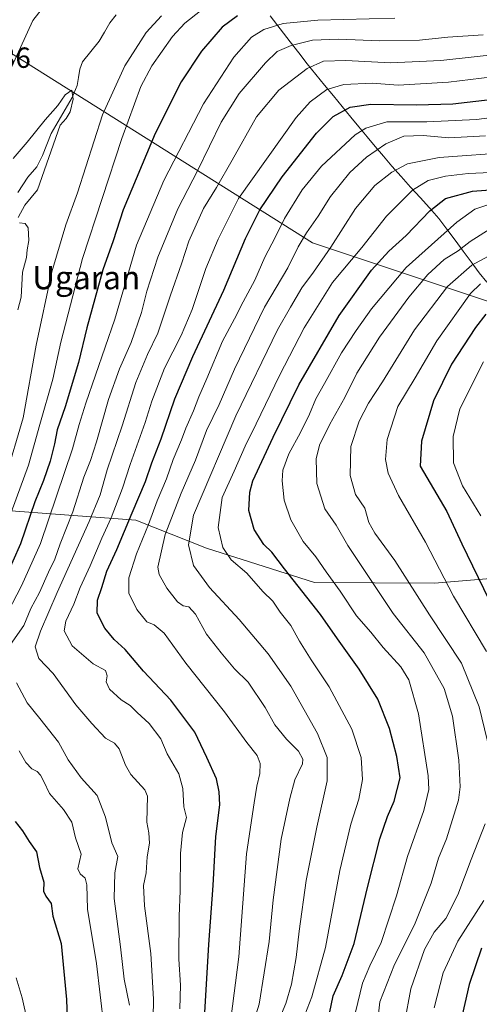
# Model space of a CAD drawing. Units: metres. Extents: x 596856 to 600289, y 4754562 to 4756925.
# Drawn here: x 597797 to 597955, y 4756368 to 4756706 of the extents above; entities that cross this region are included whole.
import ezdxf
from ezdxf.enums import TextEntityAlignment as Align

# ---------------------------------------------------------------- set-up
doc = ezdxf.new("R2010")
doc.units = ezdxf.units.M
doc.header["$MEASUREMENT"] = 0
for name, color, linetype, lineweight in [('Arbolado forestal CxS', 92, 'Continuous', 0), ('Corriente natural lineal', 142, 'Continuous', 13), ('Curva de nivel maestra', 36, 'Continuous', 30), ('Curva de nivel normal', 36, 'Continuous', 0), ('Entidad de ámbito territorial', 19, 'Continuous', 0), ('Entidad de ámbito territorial CxS', 92, 'Continuous', 0), ('Rótulo de punto de cota en terreno', 19, 'Continuous', 0), ('Texto cartográfico', 19, 'Continuous', 0)]:
    doc.layers.add(name, color=color, linetype=linetype, lineweight=lineweight)
doc.styles.add('Arial', font='txt', dxfattribs={"height": 0.2})

# ---------------------------------------------------------------- blocks, each defined once
blk = doc.blocks.new('*U152')
at = {"layer": 'Arbolado forestal CxS', "color": 92, "linetype": 'Continuous', "lineweight": 0}
blk.add_polyline3d([(597765.8423, 4756539.1575, 507.8362), (597836.4901, 4756533.9041, 554.3652), (597860.8631, 4756524.3423, 568.1242), (597897.9971, 4756512.5551, 577.3817), (597939.2995, 4756512.2961, 593.7685), (598026.1645, 4756519.5047, 638.9001), (598064.4053, 4756545.8513, 663.9332), (598068.1653, 4756560.8883, 665.5514), (598055.2785, 4756576.6409, 653.1888), (597897.2503, 4756629.2099, 563.8869), (597792.0987, 4756695.3055, 515.1638)], dxfattribs=at)
blk = doc.blocks.new('*U157')
at = {"layer": 'Arbolado forestal CxS', "color": 92, "linetype": 'Continuous', "lineweight": 0}
blk.add_polyline3d([(597792.0987, 4756695.3055, 515.1638), (597897.2503, 4756629.2099, 563.8869), (598055.2785, 4756576.6409, 653.1888), (598068.1653, 4756560.8883, 665.5514), (598064.4053, 4756545.8513, 663.9332), (598026.1645, 4756519.5047, 638.9001), (597939.2995, 4756512.2961, 593.7685), (597897.9971, 4756512.5551, 577.3817), (597860.8631, 4756524.3423, 568.1242), (597836.4901, 4756533.9041, 554.3652), (597765.8423, 4756539.1575, 507.8362)], dxfattribs=at)
blk = doc.blocks.new('*U172')
at = {"layer": 'Curva de nivel normal', "color": 36, "linetype": 'Continuous', "lineweight": 0}
blk.add_polyline3d([(597869.15, 4756362.44, 555), (597871.89, 4756383.93, 555), (597874.56, 4756419.31, 555), (597877.22, 4756436.77, 555), (597878.17, 4756442.54, 555), (597879.14, 4756446.86, 555), (597879.29, 4756450.29, 555), (597878.24, 4756453.09, 555), (597874.64, 4756457.53, 555), (597867.03, 4756468.14, 555), (597853.72, 4756484.78, 555), (597846.26, 4756495.09, 555), (597842.86, 4756498.01, 555), (597840.25, 4756499.03, 555), (597836.84, 4756503.26, 555), (597834.12, 4756508.91, 555), (597834.06, 4756514.09, 555), (597836.72, 4756522.42, 555), (597840.83, 4756532.4, 555), (597843.8, 4756540.53, 555), (597847.05, 4756548.11, 555), (597849.37, 4756554.77, 555), (597852.2, 4756561.51, 555), (597853.68, 4756565.61, 555), (597856.35, 4756571.47, 555), (597858.17, 4756576.35, 555), (597860.96, 4756582.57, 555), (597866.33, 4756595.43, 555), (597870.44, 4756603.14, 555), (597873.38, 4756608.92, 555), (597877.4, 4756616.45, 555), (597880.94, 4756624.31, 555), (597884.42, 4756631.07, 555), (597887.66, 4756637.6, 555), (597893.78, 4756647.41, 555), (597900.34, 4756655.58, 555), (597911.94, 4756666.31, 555), (597915.61, 4756668.68, 555), (597922.88, 4756670.85, 555), (597936.61, 4756670.79, 555), (597953.74, 4756671.66, 555), (597979.41, 4756674.9, 555)], dxfattribs=at)
blk = doc.blocks.new('*U177')
at = {"layer": 'Curva de nivel normal', "color": 36, "linetype": 'Continuous', "lineweight": 0}
blk.add_polyline3d([(597842.33, 4756356.45, 540), (597842.62, 4756369.36, 540), (597841.72, 4756385.08, 540), (597839.46, 4756401.45, 540), (597839.2, 4756408.46, 540), (597840.02, 4756412.77, 540), (597840.46, 4756418.22, 540), (597841.2, 4756422.98, 540), (597840.96, 4756426.48, 540), (597840.32, 4756430.17, 540), (597840.51, 4756439.08, 540), (597839.65, 4756441.32, 540), (597834.81, 4756446.51, 540), (597833, 4756449.75, 540), (597830.76, 4756455.33, 540), (597829.21, 4756457.3, 540), (597826.05, 4756458.99, 540), (597821.36, 4756464.12, 540), (597815.93, 4756470.54, 540), (597808.12, 4756481.24, 540), (597803.14, 4756486.37, 540), (597801.89, 4756490.4, 540), (597803.73, 4756495.77, 540), (597809.41, 4756509.11, 540), (597820.5, 4756533.44, 540), (597824.2, 4756542.63, 540), (597826.7, 4756551.2, 540), (597831.87, 4756566.3, 540), (597836.55, 4756581.29, 540), (597840.57, 4756590.83, 540), (597844.12, 4756598.24, 540), (597848.39, 4756611.31, 540), (597852.21, 4756622.04, 540), (597854.74, 4756629.85, 540), (597859.79, 4756641, 540), (597864.22, 4756648.24, 540), (597869.6, 4756657.61, 540), (597877.97, 4756672.48, 540), (597885.72, 4756681.65, 540), (597895.44, 4756689.13, 540), (597901.08, 4756691.61, 540), (597908.74, 4756691.88, 540), (597924.07, 4756691.1, 540), (597941.41, 4756691.87, 540), (597964.41, 4756694.35, 540)], dxfattribs=at)
blk = doc.blocks.new('*U186')
at = {"layer": 'Curva de nivel normal', "color": 36, "linetype": 'Continuous', "lineweight": 0}
for points in [[(597834.39, 4756367.35, 535), (597832.52, 4756376.22, 535), (597831.24, 4756387.31, 535), (597829.11, 4756403.98, 535), (597829.31, 4756412.72, 535), (597830.3, 4756418.34, 535), (597828.26, 4756423.05, 535), (597826.12, 4756431.84, 535), (597823.16, 4756439.28, 535), (597817.73, 4756445.35, 535), (597813.24, 4756451.61, 535), (597809.93, 4756457.63, 535), (597803.5, 4756465.79, 535), (597799.1, 4756471.18, 535), (597795.44, 4756478.09, 535)], [(597793.39, 4756491.23, 535), (597797.96, 4756497.72, 535), (597800.39, 4756503.57, 535), (597803.36, 4756509.07, 535), (597806.52, 4756516.09, 535), (597808.64, 4756520.52, 535), (597810.53, 4756525.77, 535), (597814.88, 4756536.77, 535), (597818.65, 4756548.77, 535), (597820.92, 4756554.44, 535), (597822.94, 4756560.88, 535), (597827.08, 4756575.45, 535), (597830.86, 4756585.92, 535), (597834.86, 4756595.03, 535), (597838.47, 4756605.29, 535), (597840.29, 4756612.61, 535), (597844.05, 4756624.34, 535), (597850.91, 4756640.87, 535), (597857.82, 4756654.22, 535), (597865.82, 4756670.72, 535), (597872.07, 4756680.6, 535), (597881.07, 4756691.14, 535), (597885.18, 4756694.93, 535), (597889.97, 4756697.06, 535), (597897.3, 4756698.85, 535), (597906.2, 4756699.27, 535), (597920.46, 4756698.7, 535), (597934.05, 4756698.86, 535), (597943.85, 4756699.92, 535), (597956, 4756700.7, 535)]]:
    blk.add_polyline3d(points, dxfattribs=at)
blk = doc.blocks.new('*U189')
at = {"layer": 'Curva de nivel normal', "color": 36, "linetype": 'Continuous', "lineweight": 0}
blk.add_polyline3d([(597893.89, 4756361.93, 570), (597897.07, 4756370.17, 570), (597901.76, 4756387.15, 570), (597906.65, 4756413.55, 570), (597910.45, 4756429.47, 570), (597913.25, 4756438.12, 570), (597914.5, 4756444.81, 570), (597914, 4756452.45, 570), (597910.77, 4756462.11, 570), (597903.03, 4756476.73, 570), (597896.82, 4756485.93, 570), (597892.84, 4756492.31, 570), (597889.87, 4756497.77, 570), (597886.19, 4756502.36, 570), (597883.69, 4756506.11, 570), (597880.23, 4756509.43, 570), (597874.71, 4756515.73, 570), (597869.26, 4756520.29, 570), (597866.41, 4756524.51, 570), (597864.89, 4756531.38, 570), (597866.17, 4756541.77, 570), (597870.37, 4756550.77, 570), (597874.1, 4756559.42, 570), (597877.9, 4756567.02, 570), (597885.88, 4756583.65, 570), (597894.46, 4756600.05, 570), (597904.18, 4756615.55, 570), (597914.2, 4756627.62, 570), (597922.73, 4756638.36, 570), (597931.65, 4756647.35, 570), (597937.07, 4756650.67, 570), (597943.07, 4756652.14, 570), (597950.87, 4756653.08, 570), (597958.61, 4756653.37, 570)], dxfattribs=at)
blk = doc.blocks.new('*U199')
at = {"layer": 'Curva de nivel normal', "color": 36, "linetype": 'Continuous', "lineweight": 0}
blk.add_polyline3d([(597885.18, 4756360.74, 565), (597888.15, 4756367.82, 565), (597890.01, 4756374.5, 565), (597891.65, 4756383.63, 565), (597892.65, 4756392.77, 565), (597895.16, 4756410.11, 565), (597898.74, 4756428.44, 565), (597902.3, 4756444.42, 565), (597902.38, 4756452.35, 565), (597899.02, 4756460.64, 565), (597889.81, 4756476.86, 565), (597882.06, 4756488.02, 565), (597872.03, 4756499.83, 565), (597861.82, 4756510.85, 565), (597856.33, 4756518.38, 565), (597854.66, 4756525.44, 565), (597856.38, 4756535.65, 565), (597870.86, 4756569.79, 565), (597885.28, 4756599.38, 565), (597889.67, 4756607.18, 565), (597893.59, 4756613.77, 565), (597897.61, 4756619.11, 565), (597903.55, 4756627.8, 565), (597912.09, 4756641.03, 565), (597918.74, 4756648.9, 565), (597924.53, 4756653.48, 565), (597929.91, 4756656.37, 565), (597940.85, 4756658.57, 565), (597966.21, 4756660.42, 565)], dxfattribs=at)
blk = doc.blocks.new('*U201')
at = {"layer": 'Curva de nivel normal', "color": 36, "linetype": 'Continuous', "lineweight": 0}
blk.add_polyline3d([(597874.8, 4756354.39, 560), (597878.94, 4756367.65, 560), (597882.39, 4756389.16, 560), (597883.73, 4756403.44, 560), (597886.51, 4756424.32, 560), (597889.49, 4756438.28, 560), (597891.16, 4756444.69, 560), (597893.86, 4756450.27, 560), (597893.91, 4756451.83, 560), (597892.42, 4756454.53, 560), (597888.33, 4756458.66, 560), (597884.35, 4756463.62, 560), (597880.97, 4756469.53, 560), (597875.21, 4756478.26, 560), (597870.49, 4756482.85, 560), (597865.88, 4756488.41, 560), (597860.79, 4756494.82, 560), (597857.04, 4756501.61, 560), (597854.77, 4756504.14, 560), (597852.8, 4756504.49, 560), (597850.84, 4756505.87, 560), (597847.16, 4756510.52, 560), (597844.57, 4756515.27, 560), (597844.12, 4756517.82, 560), (597846.63, 4756529.05, 560), (597852.1, 4756543.25, 560), (597857.01, 4756554.6, 560), (597860.84, 4756564.74, 560), (597865.14, 4756573.69, 560), (597870.44, 4756585.81, 560), (597880.81, 4756607.11, 560), (597888.84, 4756620.7, 560), (597892.4, 4756627.83, 560), (597895.22, 4756632.7, 560), (597899.19, 4756638.45, 560), (597903.53, 4756645.15, 560), (597910.11, 4756653.45, 560), (597915.81, 4756658.65, 560), (597922.51, 4756663.24, 560), (597928.72, 4756665.83, 560), (597935.31, 4756666.1, 560), (597944.2, 4756665.35, 560), (597956.82, 4756665.97, 560)], dxfattribs=at)
blk = doc.blocks.new('*U202')
at = {"layer": 'Curva de nivel normal', "color": 36, "linetype": 'Continuous', "lineweight": 0}
for points in [[(597791.91, 4756141.33, 520), (597802.03, 4756176.31, 520), (597806.48, 4756198.49, 520), (597809.62, 4756211.9, 520), (597811.72, 4756229.21, 520), (597813.03, 4756244.98, 520), (597814.47, 4756253.52, 520), (597814.12, 4756258.3, 520), (597811.63, 4756267.03, 520), (597811.64, 4756271.52, 520), (597813.32, 4756276.41, 520), (597813.83, 4756281.37, 520), (597812.57, 4756286.36, 520), (597808.76, 4756296.53, 520), (597806.62, 4756307.77, 520), (597805.7, 4756317.77, 520), (597803.63, 4756331.11, 520), (597803.2, 4756340.11, 520), (597802.11, 4756348.4, 520), (597799.09, 4756362.13, 520), (597797.45, 4756369.82, 520), (597795.3, 4756376.67, 520)], [(597791.1, 4756529.66, 520), (597799.61, 4756552.87, 520), (597803.49, 4756566.84, 520), (597807.94, 4756582.4, 520), (597810.73, 4756595.1, 520), (597818.17, 4756623.87, 520), (597831.65, 4756665.03, 520), (597838.18, 4756682.94, 520), (597841.98, 4756690.02, 520), (597849.07, 4756700.09, 520), (597853.32, 4756704.74, 520), (597858.78, 4756708.91, 520)]]:
    blk.add_polyline3d(points, dxfattribs=at)
blk = doc.blocks.new('*U212')
at = {"layer": 'Curva de nivel normal', "color": 36, "linetype": 'Continuous', "lineweight": 0}
blk.add_polyline3d([(597974.32, 4756688.06, 545), (597944.03, 4756684.4, 545), (597926.76, 4756683.46, 545), (597917.8, 4756684.06, 545), (597908.1, 4756683.66, 545), (597902.24, 4756681.9, 545), (597896.54, 4756677.71, 545), (597891.64, 4756672.25, 545), (597871.87, 4756644.43, 545), (597864.78, 4756630.55, 545), (597860.56, 4756620.45, 545), (597855.87, 4756606.36, 545), (597852.13, 4756597.44, 545), (597846.34, 4756586.19, 545), (597842, 4756574.79, 545), (597839.76, 4756567.53, 545), (597834.6, 4756553.11, 545), (597831.95, 4756544.91, 545), (597828.02, 4756534.73, 545), (597824.81, 4756527.7, 545), (597820.83, 4756518.27, 545), (597817.32, 4756510.78, 545), (597815.21, 4756505.03, 545), (597812.42, 4756499.26, 545), (597811.81, 4756495.89, 545), (597814.65, 4756490.75, 545), (597821.86, 4756484.6, 545), (597826.09, 4756482.28, 545), (597826.7, 4756480.44, 545), (597826.32, 4756478.42, 545), (597827.4, 4756475.88, 545), (597831.48, 4756472.17, 545), (597834.57, 4756470.24, 545), (597836.94, 4756467.9, 545), (597841.15, 4756464.06, 545), (597845.17, 4756458.77, 545), (597847.26, 4756453.68, 545), (597851.33, 4756446.76, 545), (597852.68, 4756441.72, 545), (597853.06, 4756435.44, 545), (597853.94, 4756431.77, 545), (597852.59, 4756426.61, 545), (597851.88, 4756419.45, 545), (597851.8, 4756406.61, 545), (597851.39, 4756397.84, 545), (597851.33, 4756383.06, 545), (597851.86, 4756374.18, 545), (597851.68, 4756365.98, 545)], dxfattribs=at)
blk = doc.blocks.new('*U213')
at = {"layer": 'Curva de nivel normal', "color": 36, "linetype": 'Continuous', "lineweight": 0}
for points in [[(597925.65, 4756706.47, 530), (597899.11, 4756705.8, 530), (597887.17, 4756704.6, 530), (597880.53, 4756702.52, 530), (597876.28, 4756699.86, 530), (597870.19, 4756693.02, 530), (597859.78, 4756677, 530), (597846.18, 4756650.66, 530), (597836.8, 4756628.44, 530), (597829.34, 4756603.04, 530), (597819.36, 4756574.11, 530), (597817, 4756566.77, 530), (597814.74, 4756558.44, 530), (597803.74, 4756525.96, 530), (597797.23, 4756511.35, 530), (597792.5, 4756502.36, 530)], [(597796.4, 4756454.66, 530), (597798.67, 4756450.65, 530), (597800.72, 4756448.55, 530), (597802.56, 4756447.61, 530), (597803.71, 4756446.34, 530), (597804.84, 4756444.19, 530), (597806.82, 4756440.05, 530), (597811.64, 4756434.48, 530), (597814.45, 4756430.15, 530), (597815.74, 4756424.81, 530), (597817.68, 4756419.14, 530), (597816.6, 4756414.16, 530), (597817.41, 4756412.47, 530), (597819.03, 4756410.98, 530), (597819.66, 4756408.65, 530), (597819.88, 4756400.3, 530), (597823.03, 4756381.63, 530), (597825.45, 4756360.05, 530)]]:
    blk.add_polyline3d(points, dxfattribs=at)
blk = doc.blocks.new('*U224')
at = {"layer": 'Curva de nivel maestra', "color": 36, "linetype": 'Continuous', "lineweight": 30}
blk.add_polyline3d([(597860.15, 4756362.77, 550), (597861.67, 4756388.11, 550), (597863.15, 4756408.44, 550), (597864.06, 4756425.29, 550), (597865.37, 4756436.18, 550), (597865.17, 4756440.62, 550), (597864.32, 4756445.1, 550), (597860.95, 4756452.41, 550), (597856.82, 4756461.1, 550), (597848.57, 4756472.11, 550), (597839.16, 4756482.11, 550), (597832.81, 4756489.49, 550), (597829.04, 4756492.96, 550), (597825.8, 4756496.8, 550), (597823.21, 4756502.01, 550), (597823.32, 4756506.42, 550), (597824.82, 4756510.77, 550), (597826.52, 4756516.44, 550), (597830.01, 4756523.87, 550), (597835.23, 4756536.44, 550), (597839.83, 4756547.2, 550), (597842.01, 4756553.69, 550), (597845.2, 4756561.93, 550), (597849.97, 4756575.62, 550), (597856.14, 4756590.16, 550), (597866.78, 4756612.95, 550), (597874.19, 4756630.73, 550), (597879.16, 4756640.59, 550), (597886.84, 4756651.92, 550), (597898.68, 4756666.89, 550), (597904.37, 4756672.62, 550), (597910.19, 4756675.84, 550), (597917.4, 4756676.88, 550), (597933.07, 4756676.6, 550), (597945.58, 4756677.02, 550), (597958.4, 4756678.48, 550)], dxfattribs=at)
blk = doc.blocks.new('*U228')
at = {"layer": 'Curva de nivel maestra', "color": 36, "linetype": 'Continuous', "lineweight": 30}
for points in [[(597871.47, 4756707.19, 525), (597866.26, 4756703.3, 525), (597859.07, 4756695.08, 525), (597852.07, 4756684.61, 525), (597843.11, 4756666.82, 525), (597832.18, 4756640.6, 525), (597828.68, 4756629.93, 525), (597825.16, 4756619.95, 525), (597819.63, 4756599.98, 525), (597816.77, 4756588.11, 525), (597812.16, 4756572.83, 525), (597809.45, 4756565, 525), (597808.59, 4756560.16, 525), (597807.02, 4756554.23, 525), (597804.73, 4756547.59, 525), (597801.76, 4756540.24, 525), (597796.88, 4756525.83, 525), (597791.59, 4756513.92, 525)], [(597794.98, 4756430.35, 525), (597797.52, 4756427.22, 525), (597799.86, 4756423.56, 525), (597802.31, 4756419.97, 525), (597803.33, 4756414.56, 525), (597804.83, 4756409.5, 525), (597804.8, 4756406.5, 525), (597805.54, 4756404.69, 525), (597807.39, 4756402.18, 525), (597807.94, 4756397.85, 525), (597810.83, 4756388.43, 525), (597812.72, 4756369.19, 525), (597813.27, 4756352.31, 525)]]:
    blk.add_polyline3d(points, dxfattribs=at)

msp = doc.modelspace()

# ---------------------------------------------------------------- linework, layer by layer
at = {"layer": 'Arbolado forestal CxS', "color": 92, "linetype": 'Continuous', "lineweight": 0}
msp.add_polyline3d([(597765.84, 4756539.16, 507.84), (597836.49, 4756533.9, 554.37), (597860.86, 4756524.34, 568.12), (597898, 4756512.56, 577.38), (597939.3, 4756512.3, 593.77), (598026.16, 4756519.5, 638.9), (598064.41, 4756545.85, 663.93), (598068.17, 4756560.89, 665.55), (598055.28, 4756576.64, 653.19), (597897.25, 4756629.21, 563.89), (597792.1, 4756695.31, 515.16), (597785.93, 4756697.17, 520.59), (597778.3, 4756698.28, 529.01)], dxfattribs=at)
msp.add_polyline3d([(597765.84, 4756539.16, 507.84), (597836.49, 4756533.9, 554.37), (597860.86, 4756524.34, 568.12), (597898, 4756512.56, 577.38), (597939.3, 4756512.3, 593.77), (598026.16, 4756519.5, 638.9), (598064.41, 4756545.85, 663.93), (598068.17, 4756560.89, 665.55), (598055.28, 4756576.64, 653.19), (597897.25, 4756629.21, 563.89), (597792.1, 4756695.31, 515.16), (597785.93, 4756697.17, 520.59), (597778.3, 4756698.28, 529.01)], dxfattribs=at)
at = {"layer": 'Corriente natural lineal', "color": 142, "linetype": 'Continuous', "lineweight": 13}
msp.add_polyline3d([(597829.72, 4756707.63, 511.26), (597827.56, 4756704.78, 511.14), (597825.74, 4756701.65, 510.82), (597823.92, 4756698.51, 510.58), (597821.06, 4756694.98, 510.38), (597818.19, 4756691.45, 510.2), (597817.28, 4756688.88, 510.04), (597816.8, 4756686.08, 510.06), (597816.32, 4756683.28, 510.09), (597814.6, 4756679.16, 510.12), (597812.21, 4756675.05, 510.04), (597809.81, 4756670.93, 510.23), (597807.41, 4756666.82, 510.1), (597805.92, 4756663.02, 509.72), (597804.43, 4756659.23, 509.74), (597802.45, 4756655.35, 509.57), (597799.39, 4756651.85, 509.48), (597797.67, 4756649.18, 509.41), (597795.95, 4756646.5, 509.44)], dxfattribs=at)
at = {"layer": 'Curva de nivel maestra', "color": 36, "linetype": 'Continuous', "lineweight": 30}
for points in [[(597901.19, 4756355.05, 575), (597904.42, 4756370.51, 575), (597907.47, 4756377.44, 575), (597911.57, 4756388.44, 575), (597916.17, 4756407.77, 575), (597920.5, 4756424.44, 575), (597923.03, 4756432.11, 575), (597925.34, 4756437.36, 575), (597927.42, 4756445.38, 575), (597926.24, 4756452.71, 575), (597923.8, 4756462.36, 575), (597919.73, 4756472.44, 575), (597913.36, 4756482.77, 575), (597905.84, 4756493.13, 575), (597900.07, 4756501.52, 575), (597887.61, 4756517.25, 575), (597883.24, 4756523, 575), (597880.57, 4756525.57, 575), (597877.27, 4756530.71, 575), (597875.37, 4756537.29, 575), (597875.69, 4756543.51, 575), (597876.78, 4756547.48, 575), (597883.71, 4756562.44, 575), (597892.64, 4756580.44, 575), (597906.44, 4756604.29, 575), (597917.61, 4756619.85, 575), (597923.59, 4756626.33, 575), (597929.54, 4756631.78, 575), (597937.69, 4756640.24, 575), (597943.03, 4756644.44, 575), (597952.28, 4756646.99, 575), (597970.84, 4756648.4, 575)], [(597956.94, 4756604.77, 600), (597953.34, 4756600.11, 600), (597945.13, 4756587.59, 600), (597938.92, 4756574.9, 600), (597934.78, 4756561.05, 600), (597934.36, 4756552.44, 600), (597943.46, 4756536.94, 600), (597948.69, 4756525.8, 600), (597957.99, 4756506.69, 600)], [(597955.41, 4756386.84, 600), (597951.23, 4756374.36, 600), (597947.32, 4756357.3, 600)]]:
    msp.add_polyline3d(points, dxfattribs=at)
at = {"layer": 'Curva de nivel normal', "color": 36, "linetype": 'Continuous', "lineweight": 0}
for points in [[(597808.84, 4756715.74, 515), (597801.1, 4756705.66, 515), (597792.6, 4756687.08, 515)], [(597791.64, 4756548.46, 515), (597797.73, 4756569.14, 515), (597802.24, 4756594.04, 515), (597807.59, 4756619.24, 515), (597812.42, 4756635.42, 515), (597816.44, 4756646.44, 515), (597825.09, 4756673.19, 515), (597832.74, 4756690.1, 515), (597840.07, 4756701.55, 515), (597845.29, 4756707.23, 515)], [(597796, 4756637.89, 510), (597798.37, 4756642.15, 510), (597802.74, 4756647.5, 510), (597810.45, 4756669.69, 510), (597812.57, 4756671.92, 510), (597813.96, 4756674.23, 510), (597814.93, 4756678.63, 510), (597814.48, 4756681.64, 510), (597812.18, 4756680.14, 510), (597809.67, 4756676.44, 510), (597805.27, 4756671.54, 510), (597799.16, 4756663.84, 510), (597794.32, 4756658.21, 510)], [(597957.89, 4756642.36, 580), (597953.09, 4756640.83, 580), (597946.91, 4756636.33, 580), (597929.56, 4756620.77, 580), (597917.59, 4756606.6, 580), (597912.35, 4756599.09, 580), (597907.24, 4756591.39, 580), (597901.46, 4756580.85, 580), (597898.43, 4756575.63, 580), (597896.3, 4756570.37, 580), (597893.16, 4756564.11, 580), (597889.13, 4756556.77, 580), (597887.03, 4756551.1, 580), (597886.81, 4756547.43, 580), (597887.54, 4756540.77, 580), (597889.8, 4756534.01, 580), (597894.13, 4756526.56, 580), (597898.46, 4756521.33, 580), (597902.01, 4756516.21, 580), (597906.86, 4756509.5, 580), (597912.45, 4756501.09, 580), (597917.33, 4756495.42, 580), (597921.57, 4756490.16, 580), (597927.66, 4756483.54, 580), (597930.42, 4756479.12, 580), (597933.78, 4756467.44, 580), (597937.11, 4756446.11, 580), (597937.26, 4756441.44, 580), (597935.56, 4756434.16, 580), (597929.95, 4756418.33, 580), (597926.17, 4756404.83, 580), (597920.94, 4756388.77, 580), (597917, 4756380.77, 580), (597914.49, 4756374.8, 580), (597911.22, 4756361.55, 580)], [(597795.87, 4756606.21, 510), (597797.07, 4756610.53, 510), (597797.52, 4756619.21, 510), (597798.92, 4756624.14, 510), (597799.19, 4756626.79, 510), (597799.72, 4756630.08, 510), (597799.47, 4756634.42, 510), (597798.45, 4756635.83, 510), (597796.53, 4756636.15, 510)], [(597958.38, 4756633.99, 585), (597951.47, 4756629.71, 585), (597947.37, 4756626.51, 585), (597942.59, 4756623.46, 585), (597937, 4756618.36, 585), (597930.44, 4756610.54, 585), (597920.31, 4756596.83, 585), (597912.48, 4756584.43, 585), (597908.44, 4756576.05, 585), (597903.26, 4756566.89, 585), (597899.64, 4756559.67, 585), (597898.53, 4756555, 585), (597898.73, 4756546.5, 585), (597901.56, 4756537.85, 585), (597905.48, 4756532.21, 585), (597909.41, 4756525.25, 585), (597925.06, 4756501.88, 585), (597935.71, 4756488.38, 585), (597942.56, 4756476.12, 585), (597945.45, 4756466.54, 585), (597947.63, 4756451.44, 585), (597948.07, 4756442.28, 585), (597947.54, 4756437.78, 585), (597943.36, 4756424.47, 585), (597940.62, 4756417.78, 585), (597938.08, 4756409.2, 585), (597932.4, 4756394.95, 585), (597925.44, 4756381.27, 585), (597920.47, 4756368.44, 585), (597918.55, 4756350.71, 585)], [(597958.34, 4756454.72, 590), (597954.56, 4756469.82, 590), (597948.49, 4756484.77, 590), (597937.53, 4756501.44, 590), (597925.57, 4756520.11, 590), (597918.68, 4756529.44, 590), (597916.71, 4756533.11, 590), (597915.28, 4756538.11, 590), (597912.13, 4756542.77, 590), (597910.21, 4756549.32, 590), (597910.52, 4756559.27, 590), (597913.29, 4756567.98, 590), (597916.52, 4756574.11, 590), (597921.36, 4756581.44, 590), (597932.35, 4756599.36, 590), (597943.68, 4756614.26, 590), (597952.05, 4756621.58, 590), (597963.31, 4756627.66, 590)], [(597955.08, 4756615.15, 595), (597951.67, 4756611.79, 595), (597940.06, 4756595.51, 595), (597932.64, 4756582.9, 595), (597926.62, 4756573.04, 595), (597923, 4756561.68, 595), (597922.41, 4756554.77, 595), (597923.3, 4756550.11, 595), (597926.86, 4756542.42, 595), (597936.13, 4756526.4, 595), (597945.82, 4756507.85, 595), (597957.11, 4756488.84, 595)], [(597955.24, 4756535.39, 605), (597948.86, 4756545.7, 605), (597945.82, 4756553.64, 605), (597945.62, 4756562.65, 605), (597947.96, 4756572.22, 605), (597956.12, 4756588.38, 605)], [(597928.9, 4756361.27, 590), (597931.14, 4756372.9, 590), (597935.76, 4756386.37, 590), (597939.09, 4756392.35, 590), (597943.13, 4756397.08, 590), (597947.26, 4756405.26, 590), (597951.86, 4756417.39, 590), (597956.67, 4756429.6, 590)], [(597956.27, 4756403.27, 595), (597947.25, 4756389.26, 595), (597942.26, 4756378.39, 595), (597939.1, 4756366.39, 595)]]:
    msp.add_polyline3d(points, dxfattribs=at)
at = {"layer": 'Entidad de ámbito territorial', "color": 19, "linetype": 'Continuous', "lineweight": 0}
msp.add_polyline3d([(597882.67, 4756707.23, 526.9), (597885, 4756704.25, 529.93), (597887.32, 4756701.28, 532.15), (597889.65, 4756698.3, 534.28), (597892.56, 4756694.53, 537.06), (597895.47, 4756690.76, 539.62), (597898.47, 4756687.09, 541.89), (597901.46, 4756683.42, 544), (597904.46, 4756679.76, 546.64), (597907.45, 4756676.09, 549.32), (597910.45, 4756672.42, 551.98), (597913.26, 4756669.05, 554.63), (597916.08, 4756665.69, 556.98), (597918.89, 4756662.32, 559.31), (597921.71, 4756658.96, 561.67), (597924.52, 4756655.59, 564.06), (597927.77, 4756652, 566.58), (597931.02, 4756648.41, 569.41), (597934.27, 4756644.83, 571.88), (597937.52, 4756641.24, 574.5), (597940.77, 4756637.65, 577), (597943.54, 4756633.9, 579.51), (597946.31, 4756630.15, 582.45), (597949.08, 4756626.41, 585.91), (597951.85, 4756622.66, 589.31), (597954.62, 4756618.91, 592.7), (597957.23, 4756615.67, 595.43)], dxfattribs=at)
msp.add_polyline3d([(597882.67, 4756707.23, 526.9), (597885, 4756704.25, 529.93), (597887.32, 4756701.28, 532.15), (597889.65, 4756698.3, 534.28), (597892.56, 4756694.53, 537.06), (597895.47, 4756690.76, 539.62), (597898.47, 4756687.09, 541.89), (597901.46, 4756683.42, 544), (597904.46, 4756679.76, 546.64), (597907.45, 4756676.09, 549.32), (597910.45, 4756672.42, 551.98), (597913.26, 4756669.05, 554.63), (597916.08, 4756665.69, 556.98), (597918.89, 4756662.32, 559.31), (597921.71, 4756658.96, 561.67), (597924.52, 4756655.59, 564.06), (597927.77, 4756652, 566.58), (597931.02, 4756648.41, 569.41), (597934.27, 4756644.83, 571.88), (597937.52, 4756641.24, 574.5), (597940.77, 4756637.65, 577), (597943.54, 4756633.9, 579.51), (597946.31, 4756630.15, 582.45), (597949.08, 4756626.41, 585.91), (597951.85, 4756622.66, 589.31), (597954.62, 4756618.91, 592.7), (597957.23, 4756615.67, 595.43)], dxfattribs=at)
at = {"layer": 'Entidad de ámbito territorial CxS', "color": 92, "linetype": 'Continuous', "lineweight": 0}
for points in [[(597957.23, 4756615.67, 595.43), (597954.62, 4756618.91, 592.7), (597951.85, 4756622.66, 589.31), (597949.08, 4756626.41, 585.91), (597946.31, 4756630.15, 582.45), (597943.54, 4756633.9, 579.51), (597940.77, 4756637.65, 577), (597937.52, 4756641.24, 574.5), (597934.27, 4756644.83, 571.88), (597931.02, 4756648.41, 569.41), (597927.77, 4756652, 566.58), (597924.52, 4756655.59, 564.06), (597921.71, 4756658.96, 561.67), (597918.89, 4756662.32, 559.31), (597916.08, 4756665.69, 556.98), (597913.26, 4756669.05, 554.63), (597910.45, 4756672.42, 551.98), (597907.45, 4756676.09, 549.32), (597904.46, 4756679.76, 546.64), (597901.46, 4756683.42, 544), (597898.47, 4756687.09, 541.89), (597895.47, 4756690.76, 539.62), (597892.56, 4756694.53, 537.06), (597889.65, 4756698.3, 534.28), (597887.32, 4756701.28, 532.15), (597885, 4756704.25, 529.93), (597882.67, 4756707.23, 526.9)], [(597882.67, 4756707.23, 526.9), (597885, 4756704.25, 529.93), (597887.32, 4756701.28, 532.15), (597889.65, 4756698.3, 534.28), (597892.56, 4756694.53, 537.06), (597895.47, 4756690.76, 539.62), (597898.47, 4756687.09, 541.89), (597901.46, 4756683.42, 544), (597904.46, 4756679.76, 546.64), (597907.45, 4756676.09, 549.32), (597910.45, 4756672.42, 551.98), (597913.26, 4756669.05, 554.63), (597916.08, 4756665.69, 556.98), (597918.89, 4756662.32, 559.31), (597921.71, 4756658.96, 561.67), (597924.52, 4756655.59, 564.06), (597927.77, 4756652, 566.58), (597931.02, 4756648.41, 569.41), (597934.27, 4756644.83, 571.88), (597937.52, 4756641.24, 574.5), (597940.77, 4756637.65, 577), (597943.54, 4756633.9, 579.51), (597946.31, 4756630.15, 582.45), (597949.08, 4756626.41, 585.91), (597951.85, 4756622.66, 589.31), (597954.62, 4756618.91, 592.7), (597957.23, 4756615.67, 595.43)]]:
    msp.add_polyline3d(points, dxfattribs=at)

# ---------------------------------------------------------------- block references
at = {"layer": 'Arbolado forestal CxS', "color": 92, "linetype": 'Continuous', "lineweight": 0}
for name in ['*U152', '*U157']:
    msp.add_blockref(name, (0, 0), dxfattribs=at)
at = {"layer": 'Curva de nivel maestra', "color": 36, "linetype": 'Continuous', "lineweight": 30}
for name in ['*U228', '*U224']:
    msp.add_blockref(name, (0, 0), dxfattribs=at)
at = {"layer": 'Curva de nivel normal', "color": 36, "linetype": 'Continuous', "lineweight": 0}
for name in ['*U212', '*U177', '*U213', '*U186', '*U202', '*U201', '*U199', '*U172', '*U189']:
    msp.add_blockref(name, (0, 0), dxfattribs=at)

# ---------------------------------------------------------------- texts
at = {"layer": 'Rótulo de punto de cota en terreno', "color": 19, "linetype": 'Continuous', "lineweight": 0, "style": 'Arial'}
msp.add_text('531,36', height=7, dxfattribs=at).set_placement((597771.22, 4756687.17), align=Align.BOTTOM_LEFT)
at = {"layer": 'Texto cartográfico', "color": 19, "linetype": 'Continuous', "lineweight": 0, "style": 'Arial'}
msp.add_text('Ugaran', height=8, dxfattribs=at).set_placement((597819.45, 4756617.29), align=Align.MIDDLE_CENTER)

doc.saveas('drawing.dxf')
